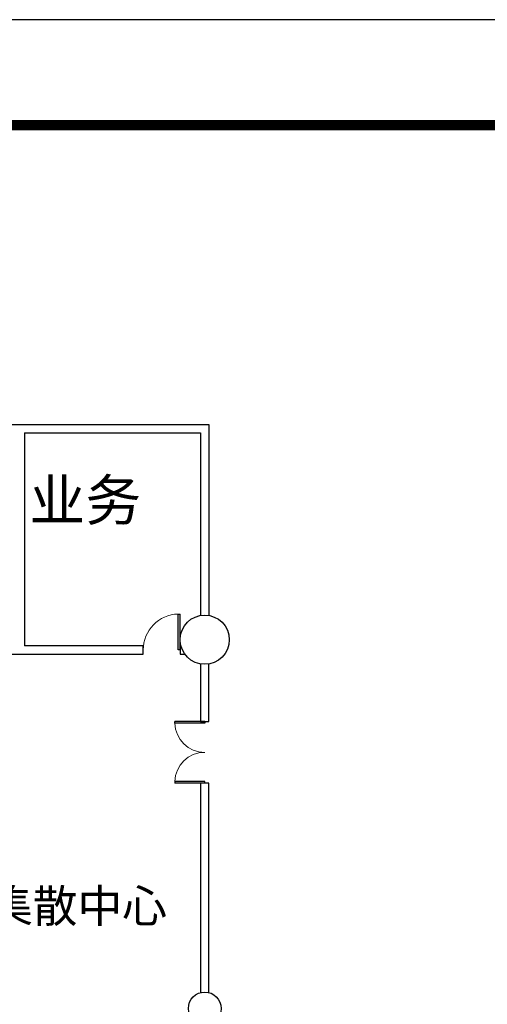
# Model space of a CAD drawing. Extents: x 18385 to 1125263, y 11211 to 358981.
# Drawn here: x 166539 to 170305, y 81537 to 89469 of the extents above; entities that cross this region are included whole.
import ezdxf

# ---------------------------------------------------------------- set-up
doc = ezdxf.new("R2010")
doc.units = 0
doc.header["$LTSCALE"] = 1000
doc.layers.get('0').update_dxf_attribs({"linetype": 'CONTINUOUS'})
doc.layers.add('WALL', color=9, linetype='CONTINUOUS')
doc.layers.add('图框', color=2, linetype='CONTINUOUS')
doc.styles.get("Standard").update_dxf_attribs({"font": 'GBENOR', "bigfont": 'GBCBIG'})

# ---------------------------------------------------------------- blocks, each defined once
blk = doc.blocks.new('_YZHK')
blk.add_circle((0, 0), 0.5)
blk = doc.blocks.new('$DorLib2D$00000001')
for p, q in [((0.45, 0.975), (0.5, 0.975)), ((0.45, 0), (0.45, 0.975)), ((0.5, 0), (0.5, 0.975)), ((0.5, 0), (0.45, 0))]:
    blk.add_line(p, q)
at = {"lineweight": 13}
blk.add_arc((0.475, 0), 0.975, 91.4693, 180, dxfattribs=at)
blk = doc.blocks.new('$DorLib2D$00000002')
for p, q in [((-0.5, 0), (-0.5, 0.4875)), ((-0.475, 0.4875), (-0.5, 0.4875)), ((-0.475, 0), (-0.475, 0.4875)), ((0.475, 0), (0.475, 0.4875)), ((0.475, 0.4875), (0.5, 0.4875)), ((0.5, 0), (0.5, 0.4875)), ((-0.5, 0), (-0.475, 0)), ((0.5, 0), (0.475, 0))]:
    blk.add_line(p, q)
at = {"lineweight": 13}
for centre, start, end in [((-0.4875, 0), 0, 88.53072), ((0.4875, 0), 91.46928, 180)]:
    blk.add_arc(centre, 0.4875, start, end, dxfattribs=at)
blk = doc.blocks.new('1')
at = {"layer": 'WALL', "color": 251}
for p, q in [((269293.7, 126123.2), (273543.7, 126123.2)), ((273543.7, 126123.2), (278143.7, 126123.2)), ((278143.7, 126123.2), (278143.7, 121464.9)), ((273643.7, 125923.2), (277943.7, 125923.2)), ((273643.7, 125923.2), (273643.7, 120723.2)), ((277943.7, 125923.2), (277943.7, 121464.9)), ((276542.5, 120723.2), (273643.7, 120723.2)), ((276542.5, 120523.2), (276542.5, 120723.2)), ((277462.8, 120723.2), (277442.5, 120723.2)), ((277442.5, 120723.2), (277442.5, 120523.2)), ((270442.5, 120523.2), (273543.7, 120523.2)), ((273543.7, 120523.2), (276542.5, 120523.2)), ((277442.5, 120523.2), (277556.4, 120523.2)), ((277943.7, 120281.6), (277943.7, 118873.2)), ((278143.7, 118873.2), (278143.7, 120281.6)), ((277943.7, 118873.2), (278143.7, 118873.2)), ((278143.7, 117373.2), (277943.7, 117373.2)), ((277943.7, 117373.2), (277943.7, 112260.5)), ((278143.7, 112260.5), (278143.7, 117373.2))]:
    blk.add_line(p, q, dxfattribs=at)
at = {"layer": 'WALL', "color": 251, "zscale": 200}
for name, p, xscale, yscale, rotation in [('$DorLib2D$00000001', (276992.5, 120623.2), 900, 900, 359.9999999999852), ('$DorLib2D$00000002', (278043.7, 118123.2), 1500, -1500, 270)]:
    blk.add_blockref(name, p, dxfattribs=dict(at, xscale=xscale, yscale=yscale, rotation=rotation))
at = {"layer": 'WALL', "color": 251}
for p, xscale, yscale, zscale in [((278043.7, 120873.2), 1200, 1200, 1200), ((278043.7, 111873.2), 800, 800, 800)]:
    blk.add_blockref('_YZHK', p, dxfattribs=dict(at, xscale=xscale, yscale=yscale, zscale=zscale))
for s, height, p in [('业务', 1000, (273764.6, 123780.1)), ('集散中心', 799.6, (272757.3, 113973.5))]:
    blk.add_text(s, height=height, dxfattribs=at).set_placement(p)

msp = doc.modelspace()

# ---------------------------------------------------------------- linework, layer by layer
at = {"layer": '图框', "color": 4}
msp.add_lwpolyline([(130403, 53769), (180893, 53769), (180893, 89469), (130403, 89469)], close=True, dxfattribs=at)
at = {"layer": '图框', "color": 4, "const_width": 85}
msp.add_lwpolyline([(132528, 54619), (180043, 54619), (180043, 88619), (132528, 88619)], close=True, dxfattribs=at)

# ---------------------------------------------------------------- block references
at = {"xscale": 0.33, "yscale": 0.33, "zscale": 0.33}
msp.add_blockref('1', (76274.8, 44586.3), dxfattribs=at)

doc.saveas('drawing.dxf')
